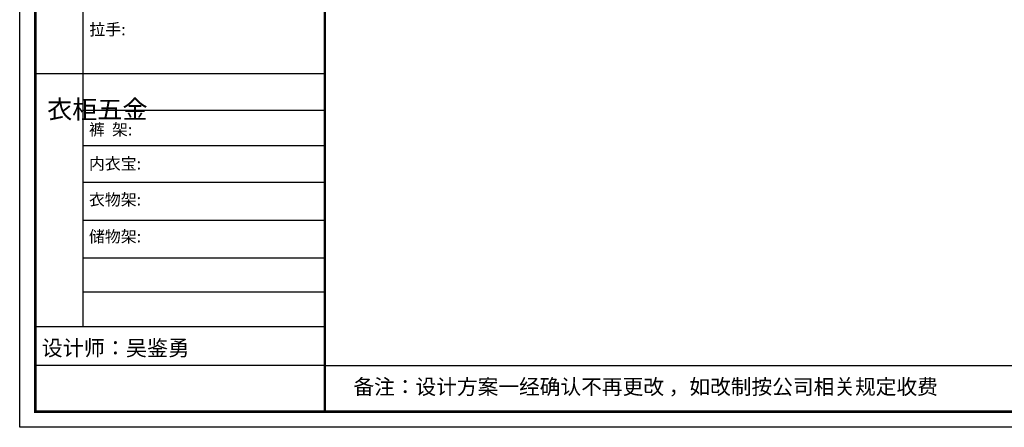
# Model space of a CAD drawing. Units: millimetres. Extents: x 251389 to 267593, y -250007 to -238715.
# Drawn here: x 251389 to 262152, y -250007 to -245556 of the extents above; entities that cross this region are included whole.
import ezdxf

# ---------------------------------------------------------------- set-up
doc = ezdxf.new("R2010")
doc.units = ezdxf.units.MM
doc.layers.add('尺寸', color=7, linetype='Continuous', lineweight=9)
doc.styles.get("Standard").update_dxf_attribs({"font": 'arial.ttf'})

# ---------------------------------------------------------------- blocks, each defined once
blk = doc.blocks.new('帝森衣柜')
at = {"color": 0, "linetype": 'ByBlock', "lineweight": -3}
for p, q in [((395.6, 3762.7), (395.6, 629.2)), ((1908.9, 2209.2), (97.6, 2209.2)), ((1908.9, 1980.6), (395.6, 1980.6)), ((1908.9, 1760), (395.6, 1760)), ((1908.9, 1529.3), (395.6, 1529.3)), ((1908.9, 1291.6), (395.6, 1291.6)), ((1908.9, 1058), (395.6, 1058)), ((1908.9, 844.7), (395.6, 844.7)), ((1908.9, 628.3), (97.6, 628.3)), ((1908.9, 385.2), (97.6, 385.2)), ((1908.9, 385.2), (9176.4, 385.2))]:
    blk.add_line(p, q, dxfattribs=at)
blk.add_lwpolyline([(9273.8, 0), (0, 0), (0, 6462.7), (9273.8, 6462.7)], close=True, dxfattribs=at)
blk.add_lwpolyline([(9273.8, 0), (0, 0), (0, 6462.7), (9273.8, 6462.7)], close=True, dxfattribs=at)
blk.add_lwpolyline([(9273.8, 0), (0, 0), (0, 6462.7), (9273.8, 6462.7)], close=True, dxfattribs=at)
at = {"color": 0, "linetype": 'ByBlock', "lineweight": -3, "const_width": 16.2}
blk.add_lwpolyline([(9176.4, 97.4), (97.6, 97.4), (97.6, 6365.4), (9176.4, 6365.4)], close=True, dxfattribs=at)
blk.add_lwpolyline([(9176.4, 97.4), (97.6, 97.4), (97.6, 6365.4), (9176.4, 6365.4)], close=True, dxfattribs=at)
blk.add_lwpolyline([(9176.4, 97.4), (97.6, 97.4), (97.6, 6365.4), (9176.4, 6365.4)], close=True, dxfattribs=at)
blk.add_lwpolyline([(1908.9, 6365.4), (1908.9, 97.4)], dxfattribs=at)
at = {"color": 0, "linetype": 'ByBlock', "lineweight": -3, "attachment_point": 1}
for s, insert, char_height in [('{\\fSimSun|b0|i0|c134|p54;拉手:}', (436.1, 2523.1), 72.943), ('{\\fSimSun|b0|i0|c134|p54;备注：设计方案一经确认不再更改 ，如改制按公司相关规定收费}', (2087.7, 300.9), 94.962)]:
    blk.add_mtext(s, dxfattribs=dict(at, insert=insert, char_height=char_height))
for s, insert, char_height, width in [('{\\fSimSun|b0|i0|c134|p54;^I衣柜五金}', (171.7, 2044.5), 115.2, 78.746), ('{\\fSimSun|b0|i0|c134|p54;裤  架:}', (433.2, 1897.1), 72.943, 825.947), ('{\\fSimSun|b0|i0|c134|p54;内衣宝:}', (433.2, 1684), 72.943, 825.947), ('{\\fSimSun|b0|i0|c134|p54;衣物架:}', (433.2, 1459.4), 72.943, 825.947), ('{\\fSimSun|b0|i0|c134|p54;储物架:}', (433.2, 1229), 72.943, 825.947), ('{\\fSimSun|b0|i0|c134|p54;设计师：吴鉴勇}', (137.2, 544), 96.658, 1712.782)]:
    blk.add_mtext(s, dxfattribs=dict(at, insert=insert, char_height=char_height, width=width))

msp = doc.modelspace()

# ---------------------------------------------------------------- block references
at = {"layer": '尺寸', "xscale": 1.7472, "yscale": 1.7472, "zscale": 1.7472}
msp.add_blockref('帝森衣柜', (251389.4, -250006.7), dxfattribs=at)

doc.saveas('drawing.dxf')
